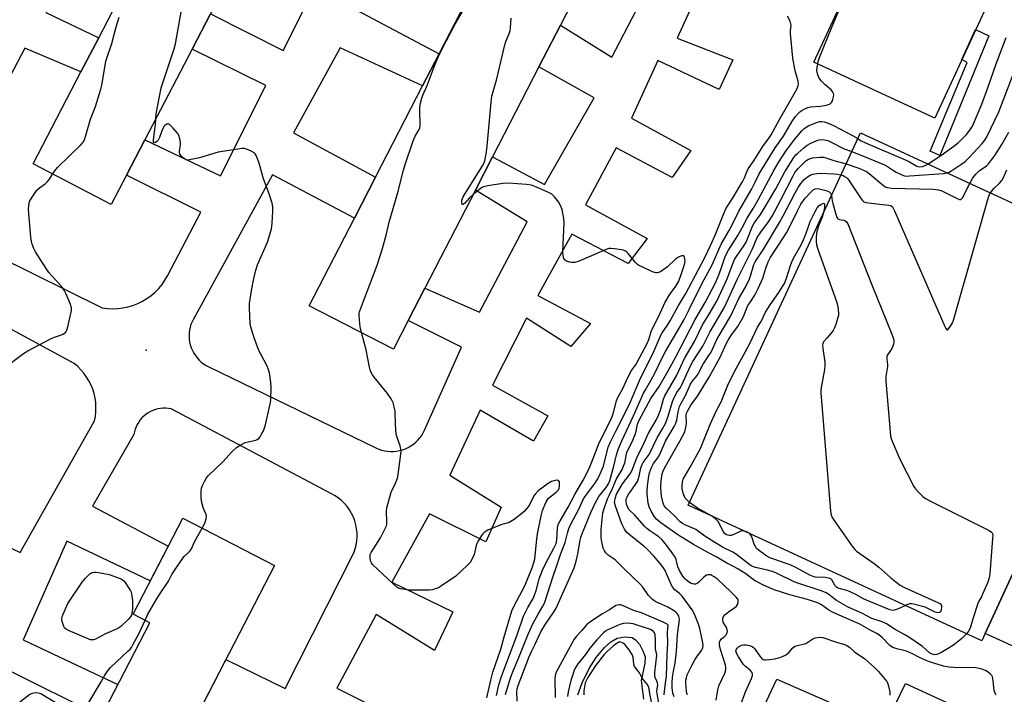
# Model space of a CAD drawing. Units: inches. Extents: x 1261766 to 1267766, y 545452 to 549452.
# Drawn here: x 1267054 to 1267451, y 546519 to 546791 of the extents above; entities that cross this region are included whole.
import ezdxf

# ---------------------------------------------------------------- set-up
doc = ezdxf.new("R2010")
doc.units = ezdxf.units.IN
doc.header["$MEASUREMENT"] = 0
for name, color, linetype in [('BLDG-Footprint', 5, 'Continuous'), ('ELEV-Spot Elevation', 7, 'Continuous'), ('HYDRO-Water Body', 4, 'Continuous'), ('TRANS-Non Street Sidewalk', 7, 'Continuous'), ('TRANS-Parking Lot', 4, 'Continuous'), ('TRANS-Runway or Taxiway', 1, 'Continuous'), ('Undefined', 1, 'Continuous')]:
    doc.layers.add(name, color=color, linetype=linetype)

msp = doc.modelspace()

# ---------------------------------------------------------------- linework, layer by layer
at = {"layer": 'BLDG-Footprint', "elevation": 522.82}
msp.add_lwpolyline([(1267211.16, 546948.82), (1267203.2, 546933.5), (1267184.51, 546897.55), (1267176.59, 546882.32), (1267157.2, 546845.03), (1267149.62, 546830.46), (1267130.56, 546793.78), (1267123.13, 546779.49), (1267104.1, 546742.9), (1267096.71, 546728.68), (1267090.53, 546716.79), (1267058.97, 546733.2), (1267078.3, 546770.37), (1267085.46, 546784.16), (1267103.69, 546819.21), (1267112.56, 546836.27), (1267131.09, 546871.92), (1267139.45, 546888), (1267158.5, 546924.65), (1267165.44, 546938), (1267185.41, 546976.4)], dxfattribs=at)
at = {"layer": 'BLDG-Footprint'}
for points, elevation in [([(1267210.44, 546669.92), (1267204.53, 546658.41), (1267170.47, 546675.95), (1267188.69, 546711.34), (1267197.21, 546727.9), (1267216.19, 546764.76), (1267222.85, 546777.7), (1267242.24, 546815.38), (1267250.42, 546831.26), (1267269.23, 546867.81), (1267276.58, 546882.09), (1267295.3, 546918.45), (1267303.31, 546934.02), (1267308.92, 546944.91), (1267342.98, 546927.38), (1267325.22, 546892.87), (1267317.15, 546877.2), (1267298.03, 546840.06), (1267290.64, 546825.7), (1267271.85, 546789.2), (1267263.19, 546772.37), (1267244.49, 546736.05), (1267237.54, 546722.56), (1267217.18, 546683)], 526.14), ([(1267442.88, 546794.8), (1267422.98, 546751.74), (1267374.18, 546774.3), (1267394.08, 546817.35), (1267402.61, 546813.41), (1267441.46, 546795.45)], 530.92), ([(1267663.72, 546620.64), (1267647.43, 546585.38), (1267640.79, 546570.99), (1267629.07, 546545.62), (1267621.26, 546549.23), (1267568.85, 546573.44), (1267540.85, 546586.37), (1267476.71, 546615.99), (1267443.24, 546543.54), (1267441.92, 546540.66), (1267323.47, 546595.37), (1267392.92, 546745.73)], 541.3), ([(1267156.46, 546571), (1267017.88, 546303.14), (1266987.55, 546318.83), (1267106.09, 546547.95), (1267099.33, 546551.44), (1267119.38, 546590.18)], 523.59)]:
    msp.add_lwpolyline(points, close=True, dxfattribs=dict(at, elevation=elevation))
at = {"layer": 'ELEV-Spot Elevation'}
msp.add_point((1267104.68, 546657.97, 520.93), dxfattribs=at)
at = {"layer": 'HYDRO-Water Body'}
msp.add_lwpolyline([(1267278.82, 546518.82), (1267280.66, 546523.67), (1267283.47, 546529.44), (1267286.33, 546533.85), (1267289.6, 546537.91), (1267292.2, 546540.16), (1267294.77, 546541.73), (1267297.81, 546542.25), (1267300.84, 546541.94), (1267302.2, 546541.07), (1267303.74, 546539.22), (1267305.18, 546536.56), (1267305.99, 546534.17), (1267305.93, 546531.6), (1267304.5, 546524.6), (1267305.45, 546517.07)], dxfattribs=at)
at = {"layer": 'TRANS-Non Street Sidewalk'}
msp.add_lwpolyline([(1267444.72, 546784.95), (1267424.96, 546736.61), (1267421.15, 546738.36), (1267436.02, 546774.14), (1267433.89, 546775.34), (1267439.47, 546787.42)], close=True, dxfattribs=at)
at = {"layer": 'TRANS-Parking Lot'}
for points in [[(1267488.46, 546523.03, 0), (1267443.24, 546543.54, 0), (1267476.71, 546615.99, 0)], [(1267301.03, 546401.47, 0), (1267359.26, 546525.19, 0), (1267399.45, 546507.58, 0)], [(1267404.83, 546510.39, 0), (1267411.08, 546523.35, 0), (1267465, 546498.61, 0)]]:
    msp.add_polyline3d(points, dxfattribs=at)
at = {"layer": 'TRANS-Runway or Taxiway'}
for points in [[(1267144.91, 546948.15, 0), (1267165.44, 546938, 0), (1267158.5, 546924.65, 0), (1267136.89, 546935.33, 0), (1267117.21, 546897.37, 0), (1267139.45, 546888, 0), (1267131.09, 546871.92, 0), (1267113.79, 546883.17, 0), (1267090.18, 546846.88, 0), (1267112.56, 546836.27, 0), (1267103.69, 546819.21, 0), (1267084.16, 546832.51, 0), (1267064.15, 546794.33, 0), (1267085.47, 546784.16, 0), (1267078.3, 546770.37, 0), (1267055.68, 546779.88, 0), (1267027.34, 546726.25, 0)], [(1267029.94, 546703.28, 0), (1267086.87, 546675.08, 0), (1267088.95, 546674.8, 0), (1267091.04, 546674.7, 0), (1267093.14, 546674.78, 0), (1267095.22, 546675.03, 0), (1267097.27, 546675.45, 0), (1267099.28, 546676.05, 0), (1267101.23, 546676.81, 0), (1267103.11, 546677.73, 0), (1267104.91, 546678.81, 0), (1267106.61, 546680.03, 0), (1267108.21, 546681.39, 0), (1267109.68, 546682.89, 0), (1267111.02, 546684.49, 0), (1267112.22, 546686.21, 0), (1267113.28, 546688.02, 0), (1267126.75, 546713.74, 0), (1267096.71, 546728.68, 0), (1267104.1, 546742.9, 0), (1267134.57, 546728.4, 0), (1267152.91, 546764.92, 0), (1267123.13, 546779.49, 0), (1267130.56, 546793.78, 0), (1267159.96, 546779.06, 0), (1267178.41, 546815.94, 0)], [(1267189.11, 546795.59, 0), (1267222.85, 546777.7, 0), (1267216.19, 546764.76, 0), (1267182.95, 546780.01, 0), (1267164.09, 546745.72, 0), (1267197.21, 546727.9, 0), (1267188.69, 546711.34, 0), (1267155.56, 546728.78, 0), (1267123.67, 546670.57, 0), (1267123.14, 546669.5, 0), (1267122.7, 546668.39, 0), (1267122.36, 546667.24, 0), (1267122.13, 546666.07, 0), (1267121.99, 546664.88, 0), (1267121.95, 546663.68, 0), (1267122.02, 546662.49, 0), (1267122.18, 546661.3, 0), (1267122.45, 546660.14, 0), (1267122.82, 546658.99, 0), (1267123.28, 546657.89, 0), (1267123.84, 546656.83, 0), (1267124.48, 546655.82, 0), (1267125.2, 546654.87, 0), (1267126.01, 546653.99, 0), (1267126.89, 546653.17, 0), (1267127.83, 546652.44, 0), (1267128.84, 546651.78, 0), (1267129.89, 546651.22, 0), (1267197.34, 546618.52, 0), (1267198.48, 546618.03, 0), (1267199.64, 546617.64, 0), (1267200.84, 546617.35, 0), (1267202.05, 546617.17, 0), (1267203.28, 546617.08, 0), (1267204.51, 546617.09, 0), (1267205.74, 546617.22, 0), (1267206.95, 546617.44, 0), (1267208.13, 546617.77, 0), (1267209.29, 546618.19, 0), (1267210.41, 546618.71, 0), (1267211.47, 546619.33, 0), (1267212.48, 546620.03, 0), (1267213.44, 546620.81, 0), (1267214.32, 546621.67, 0), (1267215.12, 546622.6, 0), (1267215.84, 546623.6, 0), (1267216.48, 546624.65, 0), (1267217.03, 546625.75, 0), (1267231.93, 546659.17, 0), (1267210.44, 546669.92, 0), (1267217.18, 546683, 0), (1267239.12, 546673.4, 0), (1267258.4, 546709.82, 0), (1267237.54, 546722.56, 0), (1267244.49, 546736.05, 0), (1267265.39, 546724.9, 0), (1267285.46, 546759.88, 0), (1267263.19, 546772.37, 0), (1267271.85, 546789.2, 0), (1267292.65, 546776.37, 0), (1267312.27, 546814.14, 0)], [(1267331.08, 546810.66, 0), (1267318.98, 546783.95, 0), (1267341.42, 546775.23, 0), (1267335.97, 546763.28, 0), (1267311.12, 546775.02, 0), (1267300.49, 546751.63, 0), (1267324.53, 546738.61, 0), (1267316.91, 546727.65, 0), (1267294.29, 546739.66, 0), (1267281.98, 546716.72, 0), (1267306.93, 546703.15, 0), (1267299.26, 546692.99, 0), (1267276.49, 546704.87, 0), (1267262.68, 546680.01, 0), (1267284.03, 546668.8, 0), (1267276.06, 546659.5, 0), (1267258.2, 546670.89, 0), (1267244.4, 546643.83, 0), (1267266.83, 546631.54, 0), (1267261.03, 546621.3, 0), (1267239.45, 546633.74, 0), (1267227.2, 546607.59, 0), (1267247.95, 546594.62, 0), (1267241.76, 546580.64, 0), (1267219, 546591.9, 0), (1267203.86, 546564.33, 0), (1267228.42, 546552.33, 0), (1267221.03, 546536.75, 0), (1267197.47, 546551.2, 0), (1267181.58, 546521.54, 0), (1267205.38, 546509.48, 0)], [(1267027.41, 546588.83, 0), (1267053.78, 546576.27, 0), (1267083.79, 546629.45, 0), (1267084.13, 546631.27, 0), (1267084.32, 546633.11, 0), (1267084.37, 546634.96, 0), (1267084.26, 546636.81, 0), (1267084, 546638.64, 0), (1267083.6, 546640.44, 0), (1267083.05, 546642.21, 0), (1267082.36, 546643.93, 0), (1267081.53, 546645.58, 0), (1267080.57, 546647.16, 0), (1267079.49, 546648.66, 0), (1267078.29, 546650.07, 0), (1267076.98, 546651.38, 0), (1267075.56, 546652.57, 0), (1267013.32, 546686.35, 0)], [(1267129.2, 546518.31, 0), (1267136.78, 546532.97, 0), (1267137.29, 546532.8, 0), (1267160.74, 546521.4, 0), (1267188.42, 546576.18, 0), (1267188.96, 546577.73, 0), (1267189.38, 546579.32, 0), (1267189.64, 546580.95, 0), (1267189.77, 546582.59, 0), (1267189.75, 546584.23, 0), (1267189.59, 546585.87, 0), (1267189.28, 546587.48, 0), (1267188.84, 546589.06, 0), (1267188.26, 546590.6, 0), (1267187.55, 546592.09, 0), (1267186.72, 546593.5, 0), (1267185.77, 546594.84, 0), (1267184.7, 546596.09, 0), (1267183.52, 546597.24, 0), (1267182.26, 546598.29, 0), (1267180.9, 546599.22, 0), (1267179.47, 546600.03, 0), (1267114.71, 546634.25, 0), (1267113.66, 546634.44, 0), (1267112.59, 546634.53, 0), (1267111.51, 546634.54, 0), (1267110.44, 546634.45, 0), (1267109.38, 546634.27, 0), (1267108.34, 546634, 0), (1267107.33, 546633.64, 0), (1267106.35, 546633.2, 0), (1267105.42, 546632.67, 0), (1267104.53, 546632.06, 0), (1267103.7, 546631.39, 0), (1267102.93, 546630.63, 0), (1267102.23, 546629.82, 0), (1267101.61, 546628.95, 0), (1267101.05, 546628.03, 0), (1267100.58, 546627.07, 0), (1267100.2, 546626.06, 0), (1267099.9, 546625.03, 0), (1267099.69, 546623.98, 0), (1267082.98, 546594.97, 0), (1267113.52, 546578.85, 0), (1267106.29, 546564.89, 0), (1267072.55, 546580.88, 0), (1267054.92, 546541.09, 0), (1267093.16, 546522.95, 0), (1267086.52, 546510.13, 0), (1267048.11, 546529.16, 0)]]:
    msp.add_polyline3d(points, dxfattribs=at)
at = {"layer": 'Undefined'}
for points, elevation in [([(1267375.7, 546773.6), (1267376.02, 546775), (1267376.4, 546776.13), (1267379.94, 546784.85), (1267383.97, 546794.41), (1267385.96, 546799.79)], 530), ([(1267066.87, 546729.09), (1267068.21, 546730.99), (1267068.93, 546731.87), (1267078.3, 546740.95), (1267079.21, 546742.01), (1267079.74, 546742.97), (1267080.19, 546744.29), (1267082.2, 546751.3), (1267084.21, 546756.41), (1267086.39, 546763.33), (1267086.74, 546764.99), (1267088.01, 546772.95), (1267088.35, 546774.69), (1267088.86, 546776.35), (1267090.83, 546781.79), (1267092.54, 546788.57), (1267093.72, 546792.51)], 520), ([(1267108.49, 546751.33), (1267108.71, 546753.49), (1267110.72, 546763.98), (1267115.87, 546779.68), (1267116.43, 546781.73), (1267118.89, 546795.32)], 522), ([(1267191.59, 546665.07), (1267191.02, 546667.38), (1267190.82, 546668.81), (1267190.62, 546672.01), (1267190.66, 546672.87), (1267190.79, 546673.51), (1267191.26, 546674.92), (1267197.85, 546692.31), (1267199.99, 546699.05), (1267201.51, 546704.38), (1267202.76, 546709.65), (1267206.18, 546721.71), (1267208.51, 546730.7), (1267209.17, 546732.98), (1267212.39, 546742.48), (1267213.27, 546744.35), (1267214.81, 546747.07), (1267215.11, 546747.82), (1267215.24, 546748.62), (1267215.26, 546749.48), (1267215.05, 546754.39), (1267215.07, 546755.83), (1267215.4, 546757.81), (1267215.88, 546759.77), (1267216.37, 546761.02), (1267218.12, 546764.83), (1267221.32, 546773.52), (1267222.34, 546776), (1267224.25, 546779.97), (1267227.16, 546785.61), (1267229.53, 546789.93), (1267232.67, 546795.39)], 524), ([(1267249.74, 546518.96), (1267251.1, 546523.94), (1267251.97, 546526.41), (1267252.8, 546528.58), (1267255.04, 546533.86), (1267258.81, 546543.38), (1267260.89, 546547.78), (1267262.88, 546551.36), (1267264.8, 546554.61), (1267265.36, 546555.78), (1267268.87, 546566.68), (1267270.33, 546570.68), (1267272.06, 546575.95), (1267273.74, 546580.36), (1267274.67, 546584.12), (1267275.29, 546585.98), (1267276.11, 546587.72), (1267279.27, 546593.83), (1267281.11, 546597.93), (1267282.05, 546599.32), (1267285.73, 546604.17), (1267286.67, 546605.61), (1267287.36, 546606.87), (1267289.2, 546611.12), (1267290.81, 546617.74), (1267291.18, 546618.83), (1267292.08, 546620.97), (1267292.69, 546622.29), (1267294.27, 546625.28), (1267299.8, 546636.25), (1267304.17, 546646.63), (1267307.04, 546652.19), (1267309.54, 546657.42), (1267312.4, 546664.02), (1267312.96, 546664.98), (1267315.13, 546668.05), (1267316.2, 546669.78), (1267319.57, 546675.97), (1267322.41, 546680.89), (1267330.08, 546695.41), (1267332.44, 546700.22), (1267334.36, 546704.46), (1267337.8, 546713.18), (1267338.63, 546715.03), (1267339.29, 546716.18), (1267341.3, 546719.22), (1267345.51, 546726.29), (1267346.15, 546727.55), (1267347.03, 546729.94), (1267347.67, 546731.16), (1267349.89, 546734.49), (1267353.66, 546740.52), (1267355.85, 546743.38), (1267356.89, 546744.99), (1267360.22, 546751.16), (1267367.13, 546763.08), (1267367.61, 546764.05), (1267367.85, 546764.79), (1267367.92, 546765.57), (1267367.81, 546766.63), (1267366.59, 546770.83), (1267365.65, 546775.88), (1267364.76, 546785.9), (1267364.75, 546787.09), (1267364.96, 546789.06), (1267364.9, 546789.78), (1267364.54, 546790.84), (1267363.58, 546792.92)], 528), ([(1267236.66, 546720.84), (1267234.99, 546719.35), (1267233.06, 546717.25), (1267232.49, 546716.86), (1267232.2, 546716.83), (1267232.12, 546716.92), (1267232.02, 546717.46), (1267232.1, 546718.47), (1267232.29, 546719.18), (1267232.62, 546719.9), (1267240.43, 546732.38), (1267240.99, 546733.43), (1267241.32, 546734.49), (1267242.02, 546738.11), (1267242.33, 546740.38), (1267243.88, 546758.16), (1267244.18, 546760.5), (1267246.19, 546767.55), (1267249.41, 546781.22), (1267249.87, 546782.61), (1267251.26, 546786.08), (1267251.58, 546787.13), (1267251.74, 546788.18), (1267251.94, 546792)], 526), ([(1267420.13, 546733.16), (1267426.35, 546737.25), (1267430.71, 546740.39), (1267432.48, 546741.91), (1267435.81, 546745.09), (1267437.17, 546746.78), (1267438.14, 546748.41), (1267441.95, 546757.37), (1267444.57, 546764.26), (1267447.73, 546773.63), (1267451.79, 546784.27)], 532), ([(1267254.42, 546516.31), (1267254.24, 546520.16), (1267254.36, 546521.25), (1267254.76, 546522.63), (1267259.15, 546533.85), (1267260.21, 546536.27), (1267261.68, 546539.32), (1267263.1, 546542.58), (1267264.1, 546544.6), (1267265.58, 546547.01), (1267269.06, 546552.11), (1267270.09, 546553.86), (1267272.31, 546558.62), (1267276.32, 546567.72), (1267277.33, 546570.15), (1267278.19, 546572.78), (1267278.86, 546575.8), (1267279.81, 546581.31), (1267280.06, 546582.3), (1267280.51, 546583.54), (1267284.13, 546592.49), (1267285.95, 546596.46), (1267287.36, 546598.92), (1267290.29, 546602.61), (1267290.97, 546603.58), (1267291.36, 546604.3), (1267291.74, 546605.34), (1267293.42, 546611.15), (1267294.47, 546615.79), (1267295.17, 546617.9), (1267296.58, 546621.38), (1267301.36, 546631.48), (1267305.37, 546640.61), (1267306.13, 546642.02), (1267308.33, 546645.71), (1267309.96, 546648.72), (1267312.94, 546654.92), (1267314.28, 546657.41), (1267316.11, 546660.67), (1267320.23, 546667.5), (1267321.71, 546670.17), (1267323.88, 546674.44), (1267329.1, 546685.11), (1267333.17, 546692.47), (1267336.76, 546700.78), (1267339.93, 546706.3), (1267341.67, 546709.63), (1267343.78, 546713.9), (1267349.07, 546723.18), (1267350.43, 546725.83), (1267352.03, 546729.24), (1267358.48, 546739.67), (1267361.84, 546744.42), (1267365.31, 546750.23), (1267366.77, 546752.41), (1267367.89, 546753.69), (1267368.52, 546754.25), (1267369.26, 546754.74), (1267370.84, 546755.59), (1267371.66, 546755.94), (1267372.76, 546756.2), (1267376.67, 546756.48), (1267379.19, 546756.87), (1267379.97, 546757.13), (1267380.67, 546757.51), (1267381.25, 546758.02), (1267381.54, 546758.47), (1267381.86, 546759.24), (1267382.14, 546760.33), (1267382.17, 546761.13), (1267382.02, 546761.66), (1267381.62, 546762.41), (1267381.1, 546763.1), (1267378.7, 546765.08), (1267377.14, 546766.78), (1267376.14, 546768.16), (1267375.65, 546769.53), (1267375.39, 546770.97), (1267375.43, 546772.13), (1267375.7, 546773.6)], 530), ([(1267427.97, 546729.54), (1267428.72, 546729.82), (1267429.44, 546730.22), (1267433.95, 546733.25), (1267435.25, 546734.21), (1267436.86, 546735.75), (1267442.13, 546741.47), (1267443.12, 546742.78), (1267444.09, 546744.44), (1267448.77, 546754.24), (1267456.55, 546774.24)], 534), ([(1267127.26, 546586.1), (1267127.97, 546587.4), (1267128.44, 546588.49), (1267128.87, 546589.91), (1267129, 546590.76), (1267128.85, 546591.63), (1267127.99, 546593.39), (1267127.62, 546594.49), (1267126.98, 546597.04), (1267126.82, 546598.5), (1267126.83, 546601.17), (1267126.97, 546602.33), (1267127.37, 546603.4), (1267128.3, 546605.21), (1267129.03, 546606.45), (1267129.78, 546607.35), (1267135.56, 546612.93), (1267139.39, 546617.04), (1267141.1, 546618.67), (1267142.82, 546619.76), (1267144.64, 546620.69), (1267145.74, 546621.01), (1267148.84, 546621.62), (1267149.47, 546621.88), (1267150.07, 546622.37), (1267150.58, 546623.06), (1267151.36, 546624.32), (1267151.94, 546625.36), (1267152.28, 546626.17), (1267152.75, 546627.88), (1267154.55, 546635.68), (1267154.78, 546636.84), (1267154.91, 546637.99), (1267155.08, 546642.88), (1267154.91, 546644.94), (1267154.37, 546648.78), (1267153.91, 546650.46), (1267153.48, 546651.54), (1267150.88, 546656.34), (1267150.14, 546657.84), (1267148.25, 546662.95), (1267147.51, 546665.19), (1267146.87, 546667.44), (1267146.66, 546668.6), (1267146.27, 546675.11), (1267146.4, 546676.85), (1267147.14, 546682.06), (1267148.04, 546686.98), (1267148.83, 546690.33), (1267149.59, 546692.47), (1267153.65, 546701.66), (1267154.2, 546703.3), (1267155.18, 546706.96), (1267155.39, 546708.1), (1267155.5, 546709.25), (1267155.79, 546714.18), (1267155.78, 546715.91), (1267155.48, 546717.3), (1267154.31, 546721.16), (1267151.93, 546727.19), (1267150.69, 546732), (1267150.07, 546733.91), (1267149.04, 546736.56), (1267148.6, 546737.24), (1267148.19, 546737.61), (1267146.96, 546738.36), (1267145.12, 546739.22), (1267144.29, 546739.39), (1267143.42, 546739.37), (1267133.69, 546737.92), (1267126.2, 546735.71), (1267122.16, 546734.85), (1267121.32, 546734.78), (1267120.79, 546734.84), (1267120.06, 546735.21), (1267119.17, 546735.96), (1267118.59, 546736.6), (1267118.18, 546737.3), (1267118.09, 546737.83), (1267118.1, 546738.39), (1267118.43, 546740.74), (1267118.48, 546741.91), (1267118.27, 546743.33), (1267117.85, 546744.67), (1267117.22, 546745.63), (1267115.5, 546747.67), (1267114.51, 546748.73), (1267113.89, 546749.19), (1267113.44, 546749.28), (1267112.98, 546749.19), (1267112.32, 546748.84), (1267111.94, 546748.46), (1267111.22, 546747.19), (1267109.98, 546743.87), (1267109.46, 546742.85), (1267108.93, 546742.26), (1267108.33, 546741.86), (1267107.81, 546741.69), (1267107.6, 546741.83), (1267107.53, 546742.21), (1267107.57, 546742.98), (1267108.41, 546749.06), (1267108.49, 546751.33)], 522), ([(1267317.72, 546517.97), (1267317.26, 546519.44), (1267316.94, 546521.78), (1267316.96, 546523.85), (1267317.13, 546525.9), (1267317.47, 546528.35), (1267318.11, 546531.67), (1267318.68, 546536.27), (1267319.17, 546543.13), (1267319.83, 546548.06), (1267319.87, 546549.39), (1267319.69, 546550.4), (1267319.4, 546551.09), (1267318.97, 546551.68), (1267318.42, 546552.22), (1267317.46, 546552.89), (1267315.17, 546554.21), (1267310.33, 546556.42), (1267309.61, 546556.86), (1267308.96, 546557.38), (1267308.16, 546558.15), (1267307.44, 546558.98), (1267305.09, 546562.33), (1267303.91, 546563.66), (1267297.8, 546569.47), (1267294.24, 546573.01), (1267293.56, 546573.56), (1267291.07, 546575.24), (1267290.22, 546576.1), (1267289.61, 546576.91), (1267289.07, 546578.11), (1267288.5, 546580.54), (1267288.35, 546582.29), (1267288.33, 546585.53), (1267288.78, 546591.01), (1267288.98, 546592.29), (1267289.4, 546593.72), (1267290.91, 546597.94), (1267291.49, 546599.3), (1267292.9, 546602.18), (1267294.39, 546605.76), (1267296.74, 546609.87), (1267297.37, 546611.17), (1267297.81, 546612.5), (1267298.72, 546616.65), (1267299.18, 546617.84), (1267300.79, 546620.95), (1267302.05, 546623.89), (1267302.49, 546625.26), (1267302.97, 546628.09), (1267303.61, 546629.68), (1267308.32, 546638.53), (1267311.73, 546643.39), (1267315.38, 546649.69), (1267318.4, 546655.26), (1267326.24, 546670.36), (1267330.22, 546677.24), (1267333.06, 546682.6), (1267334.53, 546685.52), (1267335.52, 546687.78), (1267336.6, 546690.51), (1267338.21, 546695.38), (1267339.12, 546697.46), (1267339.68, 546698.44), (1267343.51, 546704.29), (1267345.31, 546707.61), (1267347.18, 546711.31), (1267349.65, 546715.23), (1267351.62, 546718.65), (1267357.97, 546730.58), (1267359.87, 546733.73), (1267362.88, 546738.34), (1267366.34, 546743.01), (1267369.49, 546746.72), (1267370.24, 546747.48), (1267370.89, 546747.97), (1267371.91, 546748.52), (1267375.58, 546750.05), (1267376.58, 546750.35), (1267377.35, 546750.39), (1267378.38, 546750.18), (1267379.92, 546749.65), (1267382.08, 546748.76), (1267389.81, 546744.71), (1267391.85, 546743.41)], 532), ([(1267437.07, 546725.33), (1267438.36, 546727.59), (1267439.6, 546729.11), (1267440.95, 546730.47), (1267443.79, 546732.48), (1267444.47, 546733.05), (1267445.21, 546733.9), (1267447.23, 546736.66), (1267449.98, 546741.02), (1267452.83, 546746.03)], 536), ([(1267323.19, 546518.78), (1267322.94, 546519.56), (1267322.78, 546520.43), (1267322.5, 546523.61), (1267322.51, 546524.73), (1267322.69, 546525.74), (1267323.05, 546526.86), (1267323.54, 546527.94), (1267324.99, 546530.88), (1267326.12, 546532.93), (1267326.89, 546534.17), (1267328.8, 546536.76), (1267329.2, 546537.51), (1267329.35, 546537.96), (1267329.45, 546538.66), (1267329.34, 546539.8), (1267328.11, 546545.63), (1267327.62, 546547.41), (1267325.95, 546551.37), (1267324.97, 546553.2), (1267322.27, 546557), (1267320.88, 546558.74), (1267319.96, 546559.73), (1267318.08, 546561.29), (1267317.25, 546562.15), (1267316.68, 546563.17), (1267314.82, 546567.46), (1267314.07, 546569.02), (1267313.41, 546570.07), (1267312.06, 546571.85), (1267309.52, 546574.86), (1267306.85, 546577.7), (1267305.58, 546578.81), (1267299.57, 546583.53), (1267298.56, 546584.57), (1267297.68, 546585.75), (1267297.12, 546586.76), (1267296.68, 546587.81), (1267294.02, 546595.07), (1267293.71, 546596.45), (1267293.75, 546597.27), (1267293.9, 546598.09), (1267294.55, 546599.85), (1267295.9, 546602.46), (1267296.95, 546604.08), (1267299.94, 546608.01), (1267300.73, 546609.26), (1267302.66, 546614.56), (1267305.48, 546620.25), (1267307.41, 546624.43), (1267310.47, 546629.79), (1267311.47, 546631.79), (1267312.24, 546633.78), (1267313.42, 546638.2), (1267313.97, 546639.59), (1267318.81, 546647.9), (1267321.98, 546654.59), (1267325.92, 546661.52), (1267329.22, 546668.19), (1267331.95, 546672.5), (1267335.09, 546678), (1267339.15, 546686.74), (1267340, 546688.89), (1267341.26, 546692.59), (1267342.16, 546694.55), (1267342.91, 546695.78), (1267345.91, 546700.15), (1267346.67, 546701.4), (1267347.37, 546702.89), (1267349.42, 546708.02), (1267350, 546709.23), (1267352.61, 546712.83), (1267353.71, 546714.56), (1267358.85, 546723.09), (1267362.38, 546730), (1267366.08, 546735.74), (1267366.91, 546736.81), (1267367.69, 546737.59), (1267370.07, 546739.66), (1267371.43, 546740.71), (1267372.68, 546741.39), (1267375.29, 546742.59), (1267376.36, 546742.96), (1267377.07, 546743.08), (1267378.41, 546742.99), (1267379.75, 546742.6), (1267381.19, 546741.95), (1267386.36, 546739.26), (1267389.44, 546738.19)], 534), ([(1267391.85, 546743.41), (1267393.31, 546742.47), (1267394.96, 546741.67), (1267411.73, 546734.61), (1267412.76, 546734.05), (1267415.01, 546732.65), (1267415.78, 546732.28), (1267416.31, 546732.12), (1267416.86, 546732.05), (1267418.01, 546732.19), (1267419.12, 546732.57), (1267420.13, 546733.16)], 532), ([(1267389.44, 546738.19), (1267396.47, 546735.41), (1267402.63, 546732.81), (1267403.91, 546732.16), (1267405.87, 546730.78), (1267407.38, 546729.92), (1267409.71, 546728.74), (1267410.77, 546728.37), (1267411.64, 546728.29), (1267412.82, 546728.33), (1267426.53, 546729.28), (1267427.97, 546729.54)], 534), ([(1267334.77, 546516.62), (1267335.39, 546520.78), (1267335.84, 546522.49), (1267338.19, 546527.59), (1267338.47, 546528.42), (1267338.61, 546529.21), (1267338.62, 546530.01), (1267338.46, 546530.84), (1267336.59, 546536.72), (1267336.25, 546538.11), (1267336.1, 546539.23), (1267336.12, 546540.05), (1267336.33, 546540.8), (1267336.84, 546541.42), (1267338.16, 546542.48), (1267338.71, 546543.04), (1267339.09, 546543.66), (1267339.29, 546544.33), (1267339.22, 546545.06), (1267338.86, 546546.03), (1267337.5, 546548.23), (1267337.37, 546548.98), (1267337.42, 546549.74), (1267337.65, 546550.45), (1267338.36, 546551.28), (1267339.73, 546552.37), (1267342.2, 546554.03), (1267342.87, 546554.58), (1267343.33, 546555.25), (1267343.65, 546556.28), (1267343.64, 546557.05), (1267343.44, 546557.5), (1267342.96, 546558.15), (1267342.18, 546558.98), (1267340.54, 546560.59), (1267338.07, 546562.78), (1267335.1, 546565.61), (1267333.97, 546566.49), (1267333.02, 546567.06), (1267332.52, 546567.24), (1267331.78, 546567.34), (1267331.29, 546567.31), (1267330.81, 546567.16), (1267329.74, 546566.37), (1267328.55, 546565.08), (1267327.74, 546564.32), (1267327.09, 546563.83), (1267326.39, 546563.51), (1267325.67, 546563.49), (1267324.68, 546563.74), (1267323.94, 546564.14), (1267322.8, 546565.06), (1267322.19, 546565.68), (1267321.3, 546566.78), (1267319.89, 546569.03), (1267319.26, 546570.51), (1267318.76, 546572.85), (1267318.52, 546573.63), (1267317.91, 546574.85), (1267317.02, 546576.19), (1267314.23, 546579.86), (1267312.79, 546581.56), (1267311.58, 546582.58), (1267308, 546585.01), (1267306.7, 546586.04), (1267305.78, 546586.96), (1267301.86, 546591.39), (1267299.65, 546593.58), (1267299.07, 546594.49), (1267298.52, 546595.81), (1267298.35, 546596.91), (1267298.44, 546598), (1267298.73, 546598.75), (1267299.43, 546599.95), (1267300.22, 546601.12), (1267302.2, 546603.72), (1267302.92, 546604.97), (1267303.23, 546605.77), (1267303.61, 546607.16), (1267304.28, 546610.44), (1267304.78, 546611.8), (1267305.29, 546612.61), (1267306.91, 546614.73), (1267307.63, 546615.85), (1267310.88, 546622.59), (1267313.1, 546626.17), (1267314.29, 546628.37), (1267315.36, 546631.29), (1267317.08, 546637.31), (1267317.86, 546639.21), (1267318.8, 546640.86), (1267320.34, 546642.97), (1267320.76, 546643.69), (1267324.38, 546651.72), (1267325.25, 546653.47), (1267329.32, 546659.65), (1267332.17, 546665.27), (1267335.28, 546670.45), (1267337.89, 546675.11), (1267339.71, 546678.81), (1267343.21, 546686.57), (1267349.43, 546698.91), (1267351.33, 546703.47), (1267352.72, 546705.59), (1267355.87, 546709.84), (1267357.26, 546712.06), (1267360.73, 546718.38), (1267365.75, 546728.34), (1267366.51, 546729.69), (1267367.76, 546731.29), (1267370.89, 546734.39), (1267372.05, 546735.17), (1267372.75, 546735.44), (1267373.59, 546735.62), (1267376.75, 546735.96), (1267378.06, 546735.94), (1267379.01, 546735.69), (1267382.15, 546734.55), (1267387.16, 546733.25)], 536), ([(1267387.16, 546733.25), (1267392.28, 546731.5), (1267395.35, 546730.13), (1267396.44, 546729.36), (1267402.26, 546724.46), (1267402.97, 546723.96), (1267403.73, 546723.63), (1267405.45, 546723.44), (1267422.5, 546722.94), (1267424.51, 546722.78), (1267425.88, 546722.31), (1267431.74, 546719.32), (1267433, 546718.83), (1267433.44, 546718.84), (1267433.63, 546718.94), (1267434.11, 546719.49), (1267437.07, 546725.33)], 536), ([(1267049.16, 546652.21), (1267055.09, 546656.69), (1267056.87, 546657.75), (1267066.34, 546662.71), (1267067.68, 546663.29), (1267070.1, 546664.01), (1267071.14, 546664.48), (1267072.05, 546665.11), (1267072.37, 546665.53), (1267072.59, 546666.03), (1267072.97, 546667.42), (1267074.42, 546674), (1267074.42, 546675.13), (1267073.89, 546676.8), (1267072.32, 546680.67), (1267071.56, 546682.27), (1267070.67, 546683.4), (1267066.83, 546687.69), (1267065.36, 546689.42), (1267062.76, 546693.28), (1267059.9, 546697.74), (1267059.25, 546699.01), (1267058.54, 546700.83), (1267058.31, 546701.94), (1267058.13, 546703.65), (1267057.16, 546714.85), (1267057.24, 546716.5), (1267057.58, 546718.07), (1267058.28, 546719.37), (1267060.5, 546722.57), (1267061.53, 546723.56), (1267063.84, 546725.22), (1267064.71, 546725.93), (1267065.58, 546726.98), (1267066.87, 546729.09)], 520), ([(1267447.7, 546518.75), (1267447.19, 546519.76), (1267446.96, 546520.57), (1267446.57, 546524.49), (1267446.44, 546525.34), (1267446.22, 546526.14), (1267445.96, 546526.62), (1267445.39, 546527.24), (1267444.48, 546527.98), (1267443.49, 546528.6), (1267441.55, 546529.27), (1267439.53, 546529.67), (1267436.87, 546529.84), (1267433.75, 546529.75), (1267430.62, 546529.8), (1267428.62, 546530), (1267426.5, 546530.44), (1267422.63, 546531.55), (1267420.49, 546532.34), (1267416.75, 546533.88), (1267413.92, 546535.42), (1267411.61, 546536.4), (1267410.52, 546536.74), (1267407.66, 546537.38), (1267406.07, 546537.97), (1267405.34, 546538.37), (1267404.88, 546538.73), (1267401.54, 546542.05), (1267400.49, 546542.98), (1267399.63, 546543.6), (1267397.16, 546544.84), (1267392.49, 546547.47), (1267385.59, 546550.4), (1267381.63, 546552.2), (1267380.26, 546553.02), (1267377.19, 546555.15), (1267376.08, 546555.79), (1267374.81, 546556.29), (1267371.52, 546557.34), (1267364.52, 546559.27), (1267358.07, 546561.29), (1267354.08, 546563.04), (1267350.24, 546565.01), (1267349.09, 546565.74), (1267346.67, 546567.63), (1267343.19, 546569.82), (1267341.76, 546570.63), (1267339.02, 546572.02), (1267334.99, 546574.41), (1267331.56, 546576.21), (1267325.6, 546579.51), (1267319.2, 546583.47), (1267312.36, 546588.29), (1267310.83, 546589.64), (1267309.85, 546590.71), (1267308.45, 546592.93), (1267307.65, 546594.69), (1267307.26, 546596.26), (1267306.82, 546600.02), (1267306.83, 546601.18), (1267307.01, 546603.22), (1267307.54, 546607.09), (1267307.87, 546608.47), (1267308.66, 546610.65), (1267309.45, 546612.2), (1267311.19, 546614.58), (1267311.82, 546615.59), (1267314.23, 546621.25), (1267317.78, 546627.23), (1267318.45, 546628.49), (1267318.87, 546629.7), (1267319.4, 546633.04), (1267319.98, 546635.3), (1267320.63, 546636.63), (1267322.27, 546639.41), (1267324.31, 546644.21), (1267325.02, 546645.34), (1267326.99, 546647.74), (1267327.65, 546648.67), (1267329.49, 546652.36), (1267331.8, 546655.78), (1267332.67, 546657.23), (1267334.39, 546661.11), (1267335.15, 546662.62), (1267340.67, 546671.87), (1267343.92, 546678.82), (1267346.5, 546683.45), (1267348.19, 546686.79), (1267348.77, 546688.37), (1267349.59, 546691.58), (1267349.98, 546692.64), (1267350.47, 546693.66), (1267351.49, 546695.34), (1267353.63, 546698.51), (1267360.35, 546709.48), (1267361.82, 546712.19), (1267366.45, 546721.24), (1267367.84, 546723.7), (1267368.95, 546725.36), (1267370.27, 546726.94), (1267371.53, 546727.98), (1267372.68, 546728.67), (1267373.7, 546729.02), (1267375.3, 546729.34), (1267376.72, 546729.41), (1267382.24, 546729.23), (1267383.55, 546729.07), (1267385.08, 546728.75)], 538), ([(1267445.4, 546721.49), (1267446.74, 546723.26), (1267449.14, 546725.49), (1267450, 546726.52), (1267450.51, 546727.45), (1267452.01, 546730.85)], 538), ([(1267245.99, 546518.57), (1267246.97, 546522.84), (1267248.13, 546526.61), (1267254.41, 546543.03), (1267256.98, 546550.56), (1267258.72, 546554.03), (1267260.78, 546557.68), (1267261.38, 546559.04), (1267262.04, 546560.98), (1267263.28, 546565.66), (1267264.61, 546569.21), (1267265.91, 546572.02), (1267269.22, 546578.08), (1267270.08, 546579.92), (1267270.29, 546580.61), (1267270.42, 546581.47), (1267270.61, 546586.19), (1267270.75, 546587.03), (1267271.02, 546587.82), (1267271.7, 546589.1), (1267274.95, 546594.63), (1267277.68, 546599.71), (1267281, 546605.44), (1267283.4, 546610.21), (1267285.39, 546614.97), (1267287.49, 546620.64), (1267291.79, 546629.08), (1267292.74, 546631.18), (1267293.29, 546632.83), (1267294.51, 546637.58), (1267294.97, 546638.82), (1267296.89, 546642.28), (1267298.34, 546645.5), (1267299.86, 546648.62), (1267300.59, 546649.84), (1267302.1, 546651.91), (1267302.7, 546652.89), (1267306.81, 546660.69), (1267307.48, 546662.24), (1267308.53, 546665.56), (1267309.01, 546666.8), (1267311.39, 546671.43), (1267314.12, 546677.37), (1267315.88, 546680.4), (1267318.44, 546683.87), (1267319.6, 546685.86), (1267320.73, 546688.91), (1267321.88, 546692.61), (1267322.14, 546694.07), (1267322.1, 546694.89), (1267321.94, 546695.61), (1267321.61, 546696.08), (1267321.23, 546696.13), (1267320.77, 546696.03), (1267319.49, 546695.49), (1267318.24, 546694.75), (1267315.05, 546691.67), (1267313.15, 546690.3), (1267312.18, 546689.68), (1267311.44, 546689.32), (1267310.93, 546689.2), (1267310.41, 546689.23), (1267309.08, 546689.69), (1267304.78, 546691.59), (1267303.72, 546692.09), (1267303, 546692.54), (1267301.96, 546693.58), (1267299.14, 546697.07), (1267298.53, 546697.69), (1267298.08, 546698.02), (1267297.32, 546698.32), (1267296.49, 546698.5), (1267293.63, 546698.94), (1267292.21, 546699.08), (1267291.37, 546699), (1267290.28, 546698.64), (1267280.56, 546694.44), (1267278.95, 546693.82), (1267277.64, 546693.45), (1267276.85, 546693.33), (1267276.3, 546693.35), (1267275.45, 546693.55), (1267274.36, 546693.98), (1267273.67, 546694.46), (1267273.23, 546695.07), (1267272.91, 546696.05), (1267272.85, 546697.77), (1267273.4, 546709.47), (1267273.2, 546711.18), (1267272.49, 546714.83), (1267271.94, 546716.42), (1267271.12, 546717.91), (1267269.41, 546719.95), (1267268.35, 546720.94), (1267267.6, 546721.4), (1267266.52, 546721.91), (1267261.57, 546724.08), (1267260.18, 546724.58), (1267258.17, 546724.87), (1267250.89, 546725.47), (1267248.57, 546725.23), (1267242.48, 546724.31), (1267240.79, 546723.94), (1267240.27, 546723.71), (1267239.55, 546723.22), (1267236.66, 546720.84)], 526), ([(1267385.08, 546728.75), (1267385.94, 546728.46), (1267386.85, 546728.05), (1267387.36, 546727.7), (1267387.87, 546727.17), (1267388.72, 546725.99), (1267393.26, 546719.14), (1267393.78, 546718.46), (1267394.39, 546717.92), (1267395.15, 546717.62), (1267396.28, 546717.42), (1267400.67, 546716.9), (1267404.48, 546716.56), (1267405.26, 546716.35), (1267405.84, 546715.85), (1267406.64, 546714.32), (1267427.01, 546667.52), (1267427.51, 546666.55), (1267427.78, 546666.25), (1267427.92, 546666.19), (1267428.37, 546666.44), (1267429.33, 546667.73), (1267430.06, 546668.99), (1267430.48, 546670.12), (1267444.39, 546718.88), (1267444.94, 546720.58), (1267445.4, 546721.49)], 538), ([(1267435.73, 546543.52), (1267433.91, 546541.62), (1267432.59, 546540.48), (1267430.5, 546538.93), (1267427.43, 546536.97), (1267425.39, 546535.82), (1267423.81, 546535.13), (1267422.85, 546535.01), (1267421.86, 546535.23), (1267420.89, 546535.8), (1267418, 546538.28), (1267412.44, 546542.17), (1267410.92, 546543.1), (1267407, 546545.16), (1267403.48, 546547.46), (1267401.71, 546548.34), (1267397.6, 546549.61), (1267393.55, 546551.83), (1267388.01, 546554.16), (1267383.3, 546556.95), (1267382.16, 546557.77), (1267380.22, 546559.36), (1267379.13, 546560.05), (1267377.57, 546560.67), (1267366.49, 546564.34), (1267359.06, 546567.9), (1267357.45, 546568.59), (1267354.94, 546569.29), (1267350.62, 546570.21), (1267349.82, 546570.46), (1267348.91, 546570.89), (1267347.71, 546571.7), (1267342.89, 546575.43), (1267341.5, 546576.37), (1267337.34, 546578.49), (1267334.88, 546579.88), (1267330.11, 546582.93), (1267326.5, 546585.55), (1267325.28, 546586.13), (1267322.08, 546587.41), (1267321.09, 546587.96), (1267320.2, 546588.7), (1267317.76, 546591.29), (1267314.4, 546594.31), (1267313.74, 546595.19), (1267313.33, 546596.23), (1267312.69, 546599.05), (1267312.38, 546602.12), (1267312.41, 546603.56), (1267312.62, 546606.18), (1267312.96, 546608.08), (1267313.3, 546609.09), (1267314.02, 546610.59), (1267320.07, 546621.25), (1267322.01, 546625.08), (1267322.39, 546626.21), (1267322.63, 546627.49), (1267322.7, 546628.57), (1267322.67, 546631.7), (1267322.8, 546632.56), (1267323.08, 546633.33), (1267324.46, 546635.8), (1267327.15, 546639.44), (1267331.92, 546647.07), (1267336.29, 546655.22), (1267338.85, 546660.77), (1267339.52, 546662.06), (1267340.89, 546664.19), (1267343.43, 546667.61), (1267345.04, 546670.36), (1267345.7, 546671.64), (1267347.56, 546675.97), (1267348.25, 546677.14), (1267350.29, 546680.21), (1267351.66, 546682.83), (1267353.5, 546687.03), (1267354.72, 546691.04), (1267355.77, 546693.68), (1267356.51, 546695.27), (1267361.86, 546703.43), (1267363.07, 546705.42), (1267364.6, 546708.18), (1267367.57, 546714.32), (1267368.95, 546716.91), (1267370.63, 546719.34), (1267373.02, 546721.97), (1267373.89, 546722.74), (1267374.62, 546723.12), (1267375.43, 546723.25), (1267376.26, 546723.14), (1267379.1, 546722.42), (1267380.39, 546721.94), (1267380.92, 546721.43), (1267381.23, 546720.41)], 540), ([(1267324, 546596.51), (1267322.82, 546597.5), (1267322.27, 546598.17), (1267321.87, 546598.93), (1267321.42, 546600.3), (1267321.02, 546601.99), (1267320.93, 546603.13), (1267321.1, 546604.86), (1267321.45, 546605.92), (1267324.25, 546610.72), (1267328.33, 546618.3), (1267330.34, 546622.98), (1267332.26, 546627.93), (1267334.57, 546633.03), (1267336.67, 546637.14), (1267339.4, 546643.87), (1267342.15, 546649.41), (1267345.67, 546655.65), (1267348.43, 546661.01), (1267351.45, 546667.3), (1267352.86, 546669.55), (1267354.62, 546673.34), (1267356.47, 546676.25), (1267360.01, 546681.27), (1267361.56, 546683.71), (1267362.25, 546684.94), (1267362.96, 546686.65), (1267364.85, 546692.61), (1267365.33, 546693.89), (1267365.98, 546695.16), (1267368.5, 546699.54), (1267369.41, 546701.37), (1267370.95, 546704.84), (1267372.08, 546708.35), (1267372.7, 546709.95), (1267374.66, 546713.97), (1267375.49, 546715.45), (1267376.16, 546716.27), (1267377.13, 546716.92), (1267378.34, 546717.3), (1267378.41, 546716.64), (1267378.39, 546715.59), (1267378.05, 546713.53)], 542), ([(1267381.23, 546720.41), (1267381.54, 546718.35), (1267381.8, 546717.18), (1267382.98, 546712.87), (1267383.46, 546711.53), (1267383.86, 546711.07), (1267384.46, 546710.77), (1267385.11, 546710.6), (1267386.37, 546710.43), (1267386.83, 546710.25), (1267387.34, 546709.82), (1267387.87, 546709), (1267397.54, 546684.41), (1267405.69, 546664.42), (1267406.18, 546663.01), (1267406.38, 546661.99), (1267406.42, 546661.21), (1267406.32, 546660.42), (1267406.09, 546659.63), (1267405.55, 546658.36), (1267403.9, 546656.1), (1267403.61, 546655.43), (1267403.57, 546654.37), (1267403.83, 546652.15), (1267403.85, 546651.37), (1267403.25, 546647.32), (1267403.22, 546645.54), (1267404.91, 546625), (1267405.12, 546623.23), (1267405.34, 546622.39), (1267405.75, 546621.3), (1267408.84, 546614.03), (1267414.48, 546602.99), (1267415.17, 546602.03), (1267416.33, 546600.68), (1267417.14, 546599.81), (1267418.12, 546598.94), (1267419.47, 546597.98), (1267421.22, 546596.98), (1267444.91, 546585.17), (1267445.86, 546584.56), (1267446.18, 546584.18), (1267446.28, 546583.95), (1267446.38, 546583.16), (1267446.33, 546581.99), (1267445.18, 546567.74), (1267444.94, 546566.03), (1267444.36, 546564.37), (1267442.28, 546559.45), (1267441.77, 546558.39), (1267440.77, 546556.71), (1267440.3, 546555.64), (1267438.47, 546549.97), (1267437.24, 546545.8), (1267436.57, 546544.56), (1267435.73, 546543.52)], 540), ([(1267378.05, 546713.53), (1267377.56, 546711.67), (1267376.13, 546708.42), (1267375.33, 546705.86), (1267375.19, 546704.98), (1267375.12, 546703.79), (1267375.13, 546701.99), (1267375.24, 546700.51), (1267375.73, 546698.81), (1267383.39, 546677.21), (1267383.79, 546675.49), (1267384.06, 546672.88), (1267384.04, 546672.02), (1267383.87, 546671.16), (1267382.97, 546668.34), (1267382.33, 546666.69), (1267381.89, 546665.93), (1267381.02, 546664.75), (1267379.5, 546662.92), (1267378.06, 546661.35), (1267377.72, 546660.61), (1267377.62, 546660.07), (1267377.72, 546658.66), (1267378.54, 546653.19), (1267378.62, 546651.81), (1267378.44, 546650.23), (1267377.11, 546642.89), (1267376.98, 546641.71), (1267376.98, 546640.82), (1267380.92, 546593.04), (1267381.1, 546591.57), (1267381.5, 546590.48), (1267382.29, 546589.24), (1267389.89, 546578.51), (1267390.8, 546577.35), (1267391.41, 546576.77), (1267398.47, 546571.92), (1267400.39, 546570.31), (1267405.22, 546566.02), (1267407.22, 546564.39), (1267408.99, 546563.14), (1267410.77, 546562.2), (1267424.53, 546555.99), (1267425.22, 546555.55), (1267425.53, 546555.18), (1267425.65, 546554.78), (1267425.66, 546554.37), (1267425.49, 546553.08), (1267425.25, 546552.4), (1267424.93, 546552.06), (1267424.35, 546551.93), (1267423.68, 546552.03), (1267423.16, 546552.2), (1267420.1, 546553.75), (1267419.04, 546554.2), (1267414.44, 546555.46), (1267413.58, 546555.6), (1267412.75, 546555.56), (1267411.97, 546555.3), (1267411.1, 546554.9)], 542), ([(1267242.15, 546517.67), (1267243.73, 546524.75), (1267244.57, 546527.92), (1267247.81, 546537.32), (1267249.18, 546542.29), (1267252.24, 546552.78), (1267253.18, 546554.83), (1267257.5, 546562.87), (1267260.56, 546570.47), (1267261.03, 546571.79), (1267261.46, 546573.66), (1267262.17, 546580.44), (1267262.64, 546583.82), (1267264.04, 546591.07), (1267264.62, 546593.31), (1267266.14, 546596.81), (1267266.88, 546598.04), (1267267.7, 546598.81), (1267270.01, 546600.53), (1267270.65, 546601.16), (1267271.01, 546601.63), (1267271.31, 546602.26), (1267271.5, 546603.03), (1267271.54, 546603.84), (1267271.42, 546604.84), (1267271.13, 546605.36), (1267270.74, 546605.5), (1267269.71, 546605.42), (1267268.31, 546605.03), (1267266.84, 546604.17), (1267262.93, 546601.19), (1267261.78, 546600.02), (1267261.12, 546599.16), (1267259.49, 546595.78), (1267258.84, 546594.78), (1267257.93, 546593.61), (1267257.32, 546592.96), (1267256.22, 546592), (1267253.24, 546589.64), (1267251.17, 546588.46), (1267250.38, 546588.18), (1267248.24, 546587.62), (1267247.15, 546587.23), (1267242.59, 546585.28), (1267241.81, 546584.9), (1267241.11, 546584.43), (1267240.53, 546583.82), (1267240.03, 546583.12), (1267238.77, 546581.16), (1267238.21, 546580.15), (1267237.84, 546579.08), (1267236.99, 546575.5), (1267236.12, 546573.44), (1267235.39, 546572.25), (1267234.39, 546571.2), (1267229.63, 546566.78), (1267223.86, 546562.82), (1267222.59, 546562.09), (1267221.28, 546561.56), (1267220.19, 546561.26), (1267219.02, 546561.14), (1267212.44, 546561.05), (1267210.96, 546561.11), (1267207.31, 546561.68), (1267206.52, 546561.91), (1267205.78, 546562.32), (1267204.45, 546563.47), (1267196.05, 546571.46), (1267195.54, 546572.15), (1267195.32, 546572.68), (1267195.06, 546573.81), (1267194.99, 546574.67), (1267195.11, 546575.5), (1267195.46, 546576.27), (1267199.19, 546582.25), (1267201.02, 546585.69), (1267201.6, 546587.05), (1267201.73, 546587.61), (1267201.78, 546588.48), (1267201.61, 546592.93), (1267201.71, 546594.38), (1267203.54, 546600.62), (1267203.87, 546601.42), (1267205.32, 546604.27), (1267206.02, 546606.29), (1267206.29, 546607.75), (1267207.44, 546616), (1267207.53, 546617.18), (1267207.48, 546618), (1267207.15, 546619.35), (1267205.92, 546622.69), (1267205.54, 546624.09), (1267205.27, 546628.11), (1267205.1, 546633.4), (1267204.75, 546635.08), (1267204.27, 546636.73), (1267203.51, 546638.29), (1267202.08, 546640.5), (1267196.63, 546647.15), (1267195.99, 546648.09), (1267195.34, 546649.31), (1267195.04, 546650.08), (1267194.76, 546651.19), (1267193.47, 546658.13), (1267191.59, 546665.07)], 524), ([(1267333.05, 546590.95), (1267327.18, 546594.25), (1267326.21, 546594.87), (1267324, 546596.51)], 542), ([(1267346.11, 546584.92), (1267345.26, 546585.04), (1267344.73, 546584.93), (1267341.84, 546583.57), (1267340.76, 546583.19), (1267339.93, 546583.15), (1267339.38, 546583.26), (1267338.86, 546583.46), (1267338.2, 546583.95), (1267337.5, 546584.81), (1267336.11, 546587.9), (1267335.55, 546588.84), (1267334.58, 546589.81), (1267333.05, 546590.95)], 542), ([(1267104.16, 546548.95), (1267105.33, 546551.36), (1267109.03, 546557.88), (1267110.5, 546560.2), (1267113.64, 546564.78), (1267115.05, 546567.44), (1267116.3, 546569.41), (1267119.41, 546574.03), (1267120, 546574.68), (1267122.16, 546576.74), (1267122.75, 546577.52), (1267124.31, 546580.9), (1267127.26, 546586.1)], 522), ([(1267348.29, 546583.91), (1267347.31, 546584.46), (1267346.11, 546584.92)], 542), ([(1267411.1, 546554.9), (1267408.88, 546553.8), (1267407.05, 546553.11), (1267406, 546552.94), (1267404.88, 546553.2), (1267396.28, 546556.64), (1267394.23, 546557.63), (1267391.04, 546559.34), (1267388.77, 546560.41), (1267387.43, 546560.89), (1267384.43, 546561.73), (1267383.7, 546562), (1267383.29, 546562.28), (1267382.71, 546562.9), (1267381.35, 546565.25), (1267381.01, 546565.6), (1267380.55, 546565.85), (1267378.87, 546566.21), (1267377.69, 546566.28), (1267375.51, 546566.24), (1267374.67, 546566.35), (1267373.88, 546566.58), (1267372.57, 546567.12), (1267366.93, 546570.22), (1267364.62, 546571.32), (1267363.03, 546571.91), (1267357.93, 546573.57), (1267356.37, 546574.17), (1267355.15, 546574.88), (1267352.8, 546576.51), (1267351.67, 546577.38), (1267351.06, 546577.98), (1267350.4, 546578.93), (1267350.01, 546579.71), (1267349.3, 546582.22), (1267349.03, 546582.96), (1267348.63, 546583.6), (1267348.29, 546583.91)], 542), ([(1267313.77, 546518.81), (1267313.82, 546520.34), (1267314.46, 546524.46), (1267314.65, 546526.26), (1267314.88, 546535.06), (1267315.2, 546539.56), (1267315.05, 546544.11), (1267315.38, 546546.95), (1267314.88, 546547.39), (1267313.29, 546548.23), (1267307.72, 546550.53), (1267305.25, 546551.67), (1267301.07, 546553.03), (1267296.95, 546554.9), (1267296.16, 546555.11), (1267295.59, 546555.15), (1267294.77, 546555.04), (1267294.25, 546554.84), (1267291.62, 546553.18), (1267288.81, 546551.59), (1267283.66, 546548.19), (1267282.32, 546547.06), (1267280.46, 546544.82), (1267278.32, 546542.53), (1267277.35, 546541.25), (1267270.16, 546527.94), (1267269.72, 546526.66), (1267269.55, 546525.34), (1267269.74, 546517.78)], 530), ([(1267081.5, 546515.74), (1267086.43, 546524.14), (1267087.89, 546526.82), (1267088.71, 546528.04), (1267089.43, 546528.96), (1267090.24, 546529.8), (1267097.28, 546536.46), (1267098.1, 546537.3), (1267098.64, 546537.98), (1267099.39, 546539.24), (1267101.74, 546543.69), (1267104.16, 546548.95)], 522), ([(1267311.74, 546514.76), (1267310.84, 546519.19), (1267310.83, 546520.33), (1267311.11, 546522.9), (1267311.07, 546523.68), (1267310.83, 546524.4), (1267310.06, 546525.78), (1267309.92, 546526.45), (1267309.97, 546527.87), (1267310.71, 546534.83), (1267310.66, 546535.66), (1267310.4, 546536.62), (1267310.28, 546537.47), (1267310.22, 546541.45), (1267310.05, 546543.11), (1267309.83, 546543.87), (1267309.47, 546544.41), (1267308.9, 546544.87), (1267308.17, 546545.22), (1267301.28, 546547.43), (1267300.13, 546547.65), (1267298.98, 546547.7), (1267297.26, 546547.6), (1267295.86, 546547.19), (1267290.94, 546545.06), (1267289.99, 546544.5), (1267289.18, 546543.85), (1267286.5, 546541), (1267283.7, 546537.66), (1267281.92, 546535.17), (1267278.94, 546531.39), (1267278.03, 546529.99), (1267277.41, 546528.78), (1267276.93, 546527.43), (1267276.08, 546524.63), (1267275.01, 546520.07), (1267274.7, 546518.13)], 528), ([(1267344.83, 546515.27), (1267346.53, 546520.08), (1267348.93, 546525.37), (1267349.39, 546526.64), (1267349.43, 546527.37), (1267349.16, 546528.03), (1267348.47, 546528.79), (1267346.41, 546530.39), (1267345.71, 546531.1), (1267343.72, 546534.11), (1267342.87, 546535.67), (1267342.7, 546536.59), (1267342.88, 546537.21), (1267343.19, 546537.61), (1267343.79, 546538.15), (1267344.96, 546538.85), (1267345.74, 546539), (1267346.85, 546538.95), (1267348.24, 546538.71), (1267349.2, 546538.35), (1267349.77, 546537.93), (1267350.15, 546537.52), (1267352.36, 546534.47), (1267353.07, 546533.6), (1267353.69, 546533.14), (1267354.18, 546533.01), (1267354.72, 546532.98), (1267356.42, 546533.11), (1267358.42, 546533.38), (1267360.41, 546533.9), (1267361.78, 546534.39), (1267362.75, 546534.89), (1267363.41, 546535.36), (1267364.16, 546536.1), (1267365.68, 546537.82), (1267366.51, 546538.43), (1267367.5, 546538.79), (1267369.8, 546539.25), (1267370.91, 546539.59), (1267373.72, 546541.38), (1267374.76, 546541.81), (1267375.57, 546542.04), (1267376.62, 546542.11), (1267377.72, 546541.93), (1267383.28, 546540.07), (1267386.51, 546539.17), (1267387.26, 546538.89), (1267387.91, 546538.53), (1267388.55, 546538.07), (1267390.41, 546536.27), (1267391.07, 546535.73), (1267394.56, 546533.53), (1267398.82, 546529.76), (1267400.24, 546528.28), (1267403.61, 546524.2), (1267403.91, 546523.71), (1267404.21, 546522.91), (1267404.83, 546520.1), (1267404.84, 546518.69)], 538), ([(1267308.86, 546514.73), (1267307.97, 546519.22), (1267307.63, 546521.3), (1267307.39, 546522.17), (1267306.87, 546523.1), (1267304.82, 546525.55), (1267303.82, 546527.72), (1267302.28, 546529.6), (1267301.79, 546530.32), (1267301.49, 546531.24), (1267301.18, 546534.01), (1267300.83, 546535.06), (1267299.61, 546536.99), (1267298.05, 546539.08), (1267297.21, 546539.67), (1267295.65, 546540.17), (1267294.38, 546539.47), (1267293.23, 546538.63), (1267290.7, 546536.35), (1267289.5, 546535.06), (1267287.98, 546533.17), (1267286.18, 546530.74), (1267283.8, 546527.33), (1267282.9, 546525.87), (1267281.85, 546523.69), (1267281.32, 546520.47), (1267281.24, 546518.89)], 526), ([(1267050.92, 546513.8), (1267057.66, 546519.07), (1267058.69, 546519.55), (1267059.83, 546519.72), (1267060.98, 546519.67), (1267062.06, 546519.31), (1267069.69, 546514.79)], 522)]:
    msp.add_lwpolyline(points, dxfattribs=dict(at, elevation=elevation))
at = {"layer": 'Undefined', "elevation": 522}
msp.add_lwpolyline([(1267082.89, 546540.98), (1267082.08, 546541.1), (1267081.27, 546541.39), (1267073.32, 546544.74), (1267072.29, 546545.28), (1267071.7, 546545.83), (1267071.2, 546546.79), (1267070.67, 546548.38), (1267070.52, 546549.46), (1267070.68, 546550.29), (1267071.09, 546551.4), (1267073, 546555.76), (1267078.8, 546564.32), (1267080.1, 546565.87), (1267081.91, 546567.66), (1267082.37, 546567.95), (1267082.89, 546568.16), (1267083.73, 546568.31), (1267084.3, 546568.33), (1267085.44, 546568.2), (1267089.73, 546567.42), (1267094.1, 546565.75), (1267094.88, 546565.38), (1267095.55, 546564.88), (1267096.1, 546564.25), (1267097.42, 546562.35), (1267098.17, 546561.12), (1267098.51, 546560.34), (1267098.89, 546558.67), (1267099.12, 546556.95), (1267099.16, 546555.79), (1267099.07, 546553.74), (1267098.87, 546551.72), (1267098.64, 546550.98), (1267098.29, 546550.32), (1267097.36, 546549.24), (1267094.44, 546546.44), (1267093.21, 546545.67), (1267088.19, 546543.45), (1267084.16, 546541.37), (1267083.4, 546541.07)], close=True, dxfattribs=at)

doc.saveas('drawing.dxf')
